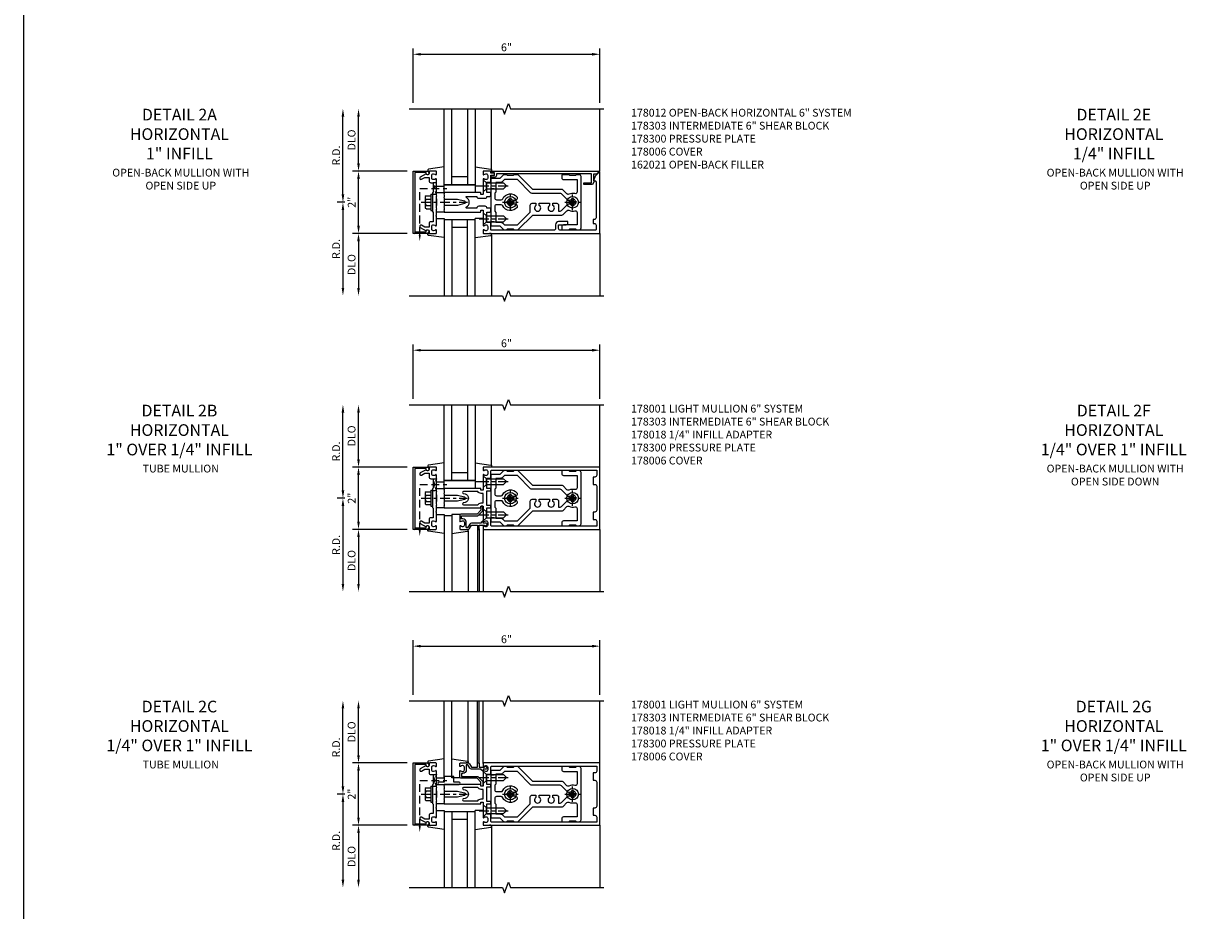
# Model space of a CAD drawing. Units: inches. Extents: x 0 to 161, y 0 to 103.
# Drawn here: x 0 to 38, y 27 to 56 of the extents above; entities that cross this region are included whole.
import ezdxf

# ---------------------------------------------------------------- set-up
doc = ezdxf.new("R2010")
doc.units = ezdxf.units.IN
doc.header["$MEASUREMENT"] = 0
doc.linetypes.add('CENTER', pattern=[2, 1.25, -0.25, 0.25, -0.25])
doc.linetypes.add('HIDDEN', pattern=[0.375, 0.25, -0.125])
doc.layers.get('0').update_dxf_attribs({"color": 4})
for name, color, linetype in [('CENTER', 1, 'CENTER'), ('DIME', 2, 'Continuous'), ('FORMAT', 7, 'Continuous'), ('HIDDEN', 3, 'HIDDEN'), ('PARTSLIST', 3, 'Continuous'), ('TEXT', 3, 'Continuous')]:
    doc.layers.add(name, color=color, linetype=linetype)
doc.styles.get("Standard").update_dxf_attribs({"font": 'arial.ttf'})
doc.dimstyles.get("Standard").update_dxf_attribs({"dimtxt": 0.25, "dimasz": 0.25, "dimexe": 0.188, "dimexo": 0.188, "dimgap": 0.094, "dimtad": 1, "dimdec": 4, "dimzin": 0, "dimdsep": 46, "dimlunit": 4, "dimtxsty": 'Standard', "dimcen": -0.0625, "dimclrd": 256, "dimclre": 256, "dimclrt": 256, "dimadec": 1, "dimazin": 2, "dimtfac": 1, "dimtdec": 4, "dimtofl": 0, "dimtmove": 0, "dimatfit": 3, "dimfxl": 1, "dimfrac": 2, "dimtolj": 1, "dimtzin": 0, "dimlwd": -1, "dimlwe": -1, "dimarcsym": 0})

# ---------------------------------------------------------------- blocks, each defined once
blk = doc.blocks.new('*D91')
at = {"layer": 'DIME', "transparency": 16777216}
for p, q in [((10.312, 50), (10.062, 50)), ((10.25, 49.75), (10.25, 47.25))]:
    blk.add_line(p, q, dxfattribs=at)
for points in [[(10.208, 49.75), (10.292, 49.75), (10.25, 50)], [(10.208, 47.25), (10.292, 47.25), (10.25, 47)]]:
    blk.add_solid(points, dxfattribs=at)
at = {"layer": 'DIME', "transparency": 16777216, "insert": (10.031, 48.5), "char_height": 0.25, "attachment_point": 5, "rotation": 90}
blk.add_mtext('\\A1;R.D.', dxfattribs=at)
blk = doc.blocks.new('*D92')
at = {"layer": 'DIME', "transparency": 16777216}
for p, q in [((10.25, 50.25), (10.25, 52.75)), ((10.312, 50), (10.062, 50))]:
    blk.add_line(p, q, dxfattribs=at)
for points in [[(10.208, 52.75), (10.292, 52.75), (10.25, 53)], [(10.208, 50.25), (10.292, 50.25), (10.25, 50)]]:
    blk.add_solid(points, dxfattribs=at)
at = {"layer": 'DIME', "transparency": 16777216, "insert": (10.031, 51.5), "char_height": 0.25, "attachment_point": 5, "rotation": 90}
blk.add_mtext('\\A1;R.D.', dxfattribs=at)
blk = doc.blocks.new('*D93')
at = {"layer": 'DIME', "transparency": 16777216}
for p, q in [((12.312, 49), (10.562, 49)), ((10.75, 48.75), (10.75, 47.25))]:
    blk.add_line(p, q, dxfattribs=at)
for points in [[(10.708, 48.75), (10.792, 48.75), (10.75, 49)], [(10.708, 47.25), (10.792, 47.25), (10.75, 47)]]:
    blk.add_solid(points, dxfattribs=at)
at = {"layer": 'DIME', "transparency": 16777216, "insert": (10.527, 48), "char_height": 0.25, "attachment_point": 5, "rotation": 90}
blk.add_mtext('\\A1;DLO', dxfattribs=at)
blk = doc.blocks.new('*D94')
at = {"layer": 'DIME', "transparency": 16777216}
for p, q in [((10.75, 51.25), (10.75, 52.75)), ((12.312, 51), (10.562, 51))]:
    blk.add_line(p, q, dxfattribs=at)
for points in [[(10.708, 52.75), (10.792, 52.75), (10.75, 53)], [(10.708, 51.25), (10.792, 51.25), (10.75, 51)]]:
    blk.add_solid(points, dxfattribs=at)
at = {"layer": 'DIME', "transparency": 16777216, "insert": (10.527, 52), "char_height": 0.25, "attachment_point": 5, "rotation": 90}
blk.add_mtext('\\A1;DLO', dxfattribs=at)
blk = doc.blocks.new('*D95')
at = {"layer": 'DIME', "transparency": 16777216}
for p, q in [((12.312, 51), (10.562, 51)), ((10.75, 49.25), (10.75, 50.75)), ((12.312, 49), (10.562, 49))]:
    blk.add_line(p, q, dxfattribs=at)
for points in [[(10.708, 50.75), (10.792, 50.75), (10.75, 51)], [(10.708, 49.25), (10.792, 49.25), (10.75, 49)]]:
    blk.add_solid(points, dxfattribs=at)
at = {"layer": 'DIME', "transparency": 16777216, "insert": (10.53, 50), "char_height": 0.25, "attachment_point": 5, "rotation": 90}
blk.add_mtext('\\A1;2"', dxfattribs=at)
blk = doc.blocks.new('*D96')
at = {"layer": 'DIME', "transparency": 16777216}
for p, q in [((12.5, 53.188), (12.5, 54.938)), ((18.5, 53.188), (18.5, 54.938)), ((12.75, 54.75), (18.25, 54.75))]:
    blk.add_line(p, q, dxfattribs=at)
for points in [[(12.75, 54.792), (12.75, 54.708), (12.5, 54.75)], [(18.25, 54.792), (18.25, 54.708), (18.5, 54.75)]]:
    blk.add_solid(points, dxfattribs=at)
at = {"layer": 'DIME', "transparency": 16777216, "insert": (15.5, 54.972), "char_height": 0.25, "attachment_point": 5}
blk.add_mtext('\\A1;6"', dxfattribs=at)
blk = doc.blocks.new('B128406')
for p, q in [((-0.24, 0.153), (-0.24, -0.156)), ((-0.205, 0.203), (-0.05, 0.203)), ((-0.205, 0.101), (-0.05, 0.101)), ((-0.05, 0.26), (-0.05, -0.26)), ((-0.05, 0.26), (0, 0.26)), ((0, 0.26), (0, -0.26)), ((-0.205, -0.105), (-0.05, -0.105)), ((-0.205, -0.206), (-0.05, -0.206)), ((-0.05, -0.26), (0, -0.26))]:
    blk.add_line(p, q)
for centre, radius, start, end in [((-0.186, 0.152), 0.0543, 110.9107, 249.0893), ((-0.071, -0.002), 0.169, 142.5556, 217.4444), ((-0.186, -0.155), 0.0543, 110.9107, 249.0893)]:
    blk.add_arc(centre, radius, start, end)
at = {"layer": 'CENTER', "ltscale": 0.25}
blk.add_line((-0.365, 0), (1.125, 0), dxfattribs=at)
blk = doc.blocks.new('B162310-M')
for p, q in [((-0.313, -0.25), (-0.313, 0)), ((0.313, 0), (0.313, -0.25))]:
    blk.add_line(p, q)
at = {"ltscale": 0.25}
for p, q in [((-0.1, 0), (0.1, 0)), ((-0.105, -0.25), (0.105, -0.25))]:
    blk.add_line(p, q, dxfattribs=at)
blk = doc.blocks.new('B027850-M')
blk.add_line((-0.3, 0.15), (-0.3, 0.4))
blk.add_lwpolyline([(0.314, 0.4), (0.242, -0.103, -0.373552), (0.223, -0.12), (0.2, -0.12, -0.414214), (0.18, -0.1), (0.18, -0.056)], format="xyb")
blk = doc.blocks.new('B178300')
blk.add_lwpolyline([(-0.25, -0.195), (-0.25, 0.195), (-0.235, 0.21), (-0.25, 0.225), (-0.25, 0.423), (-0.265, 0.439), (-0.25, 0.454), (-0.25, 0.742, 0.669376), (-0.276, 0.753, -0.199773), (-0.339, 0.726), (-0.35, 0.726, -0.414214), (-0.4, 0.776), (-0.4, 0.864, -0.414214), (-0.35, 0.914), (-0.339, 0.914, -0.199773), (-0.276, 0.887, 0.669376), (-0.25, 0.898), (-0.25, 0.98, 0.414214), (-0.27, 1), (-0.456, 1, 0.414214), (-0.486, 0.97), (-0.486, 0.93, -0.84909), (-0.583, 0.914), (-0.766, 0.809, 1), (-0.726, 0.739), (-0.621, 0.8), (-0.486, 0.8), (-0.486, 0.686, 0.414214), (-0.426, 0.626), (-0.35, 0.626), (-0.35, 0.325), (-0.375, 0.3), (-0.375, 0.015), (-0.36, 0), (-0.375, -0.015), (-0.375, -0.3), (-0.35, -0.325), (-0.35, -0.626), (-0.426, -0.626, 0.414214), (-0.486, -0.686), (-0.486, -0.8), (-0.621, -0.8), (-0.726, -0.739, 1), (-0.766, -0.809), (-0.583, -0.914, -0.84909), (-0.486, -0.93), (-0.486, -0.97, 0.414214), (-0.456, -1), (-0.27, -1, 0.414214), (-0.25, -0.98), (-0.25, -0.898, 0.669376), (-0.276, -0.887, -0.199773), (-0.339, -0.914), (-0.35, -0.914, -0.414214), (-0.4, -0.864), (-0.4, -0.776, -0.414214), (-0.35, -0.726), (-0.339, -0.726, -0.199773), (-0.276, -0.753, 0.669376), (-0.25, -0.742), (-0.25, -0.454), (-0.265, -0.438), (-0.25, -0.424), (-0.25, -0.225), (-0.235, -0.21)], format="xyb", close=True)
blk = doc.blocks.new('B178012')
blk.add_lwpolyline([(1.109, 0.128), (1.315, 0.128, 0.414214), (1.375, 0.188), (1.47, 0.188, 0.414214), (1.5, 0.218), (1.5, 0.283, 0.414214), (1.47, 0.313), (1.375, 0.313), (1.375, 0.645), (1.48, 0.645, 0.414214), (1.5, 0.665), (1.5, 0.87), (1.581, 0.87, 1), (1.581, 0.93), (1.5, 0.93), (1.5, 0.98, 0.414214), (1.48, 1), (1.27, 1, 0.414214), (1.25, 0.98), (1.25, 0.898, 0.669376), (1.276, 0.887, -0.199773), (1.339, 0.914), (1.35, 0.914, -0.414214), (1.4, 0.864), (1.4, 0.776, -0.414214), (1.35, 0.726), (1.339, 0.726, -0.199773), (1.276, 0.753, 0.669376), (1.25, 0.742), (1.25, 0.546), (1.265, 0.531), (1.25, 0.516), (1.25, 0.263, -0.414214), (1.24, 0.253), (1.184, 0.253, -0.414214), (1.174, 0.263), (1.174, 0.303, 0.414214), (1.164, 0.313), (0, 0.313), (0, 0.273), (-0.015, 0.258), (0, 0.243), (0, 0.17), (-0.015, 0.155), (0, 0.14), (0, 0.1), (0.43, 0.1), (0.648, 0.042, -0.767327), (0.648, -0.042), (0.43, -0.1), (0, -0.1), (0, -0.14), (-0.015, -0.155), (0, -0.17), (0, -0.243), (-0.015, -0.258), (0, -0.273), (0, -0.313), (1.164, -0.313, 0.414214), (1.174, -0.303), (1.174, -0.263, -0.414214), (1.184, -0.253), (1.24, -0.253, -0.414214), (1.25, -0.263), (1.25, -0.516), (1.265, -0.531), (1.25, -0.546), (1.25, -0.742, 0.669376), (1.276, -0.753, -0.199773), (1.339, -0.726), (1.35, -0.726, -0.414214), (1.4, -0.776), (1.4, -0.864, -0.414214), (1.35, -0.914), (1.339, -0.914, -0.199773), (1.276, -0.887, 0.669376), (1.25, -0.898), (1.25, -0.98, 0.414214), (1.27, -1), (5, -1), (5, 0.969, 0.668179), (4.983, 0.976), (4.849, 0.842), (4.793, 0.688), (4.845, 0.688, -0.414214), (4.875, 0.658), (4.875, -0.495, -0.414214), (4.815, -0.555), (4.78, -0.555), (4.78, -0.68), (4.815, -0.68, -0.414214), (4.875, -0.74), (4.875, -0.87, -0.414214), (4.845, -0.9), (3.735, -0.9, -0.414214), (3.675, -0.84), (3.675, -0.72), (3.915, -0.72, 0.414214), (3.975, -0.66), (3.975, -0.62), (3.675, -0.62, 0.414214), (3.575, -0.72), (3.575, -0.84, -0.414214), (3.515, -0.9), (1.53, -0.9, -0.414214), (1.5, -0.87), (1.5, -0.665, 0.414214), (1.48, -0.645), (1.375, -0.645), (1.375, -0.313), (1.47, -0.313, 0.414214), (1.5, -0.283), (1.5, -0.218, 0.414214), (1.47, -0.188), (1.375, -0.188, 0.414214), (1.315, -0.128), (1.109, -0.128, 0.414214), (1.049, -0.188), (0.721, -0.188, -0.790683), (0.712, -0.15, 0.616785), (0.712, 0.15, -0.790683), (0.721, 0.188), (1.049, 0.188, 0.414214)], format="xyb", close=True)
blk = doc.blocks.new('B128930')
for p, q in [((0, 0.192), (0.112, 0.095)), ((0, 0.192), (0, -0.192)), ((0.112, 0.095), (0.655, 0.095)), ((0.112, -0.095), (0.112, 0.095)), ((0.75, 0), (0.655, 0.095)), ((0, -0.192), (0.112, -0.095)), ((0.112, -0.095), (0.655, -0.095)), ((0.75, 0), (0.655, -0.095))]:
    blk.add_line(p, q)
at = {"layer": 'CENTER', "ltscale": 0.25}
blk.add_line((-0.125, 0), (0.875, 0), dxfattribs=at)
blk = doc.blocks.new('B128570H')
for p, q in [((-0.118, 0.023), (-0.023, 0.023)), ((-0.023, 0.023), (-0.023, 0.118)), ((0.023, 0.023), (0.023, 0.118)), ((0.023, 0.023), (0.118, 0.023)), ((-0.118, -0.023), (-0.023, -0.023)), ((-0.023, -0.118), (-0.023, -0.023)), ((0.023, -0.118), (0.023, -0.023)), ((0.023, -0.023), (0.118, -0.023))]:
    blk.add_line(p, q)
blk.add_circle((0, 0), 0.186)
for start, end in [(168.9499, 191.0501), (78.9499, 101.0501), (348.9499, 11.0501), (258.9499, 281.0501)]:
    blk.add_arc((0, 0), 0.12, start, end)
at = {"layer": 'CENTER', "linetype": 'CENTER', "ltscale": 0.25}
for p, q in [((-0.25, 0), (0.25, 0)), ((0, -0.25), (0, 0.25))]:
    blk.add_line(p, q, dxfattribs=at)
blk = doc.blocks.new('B178014')
at = {"color": 4}
for points in [[(1.177, -0.885), (1.25, -0.885), (1.28, -0.855), (1.47, -0.855), (1.5, -0.885), (1.609, -0.885, 0.198912), (1.631, -0.876), (2.097, -0.41), (3.024, -0.41, 0.198912), (3.067, -0.392), (3.188, -0.271, -0.314012), (3.256, -0.259, 0.171809), (3.445, -0.276, -0.489155), (3.52, -0.334), (3.52, -0.73), (3.085, -0.73, 0.414214), (3.025, -0.79), (3.025, -0.855, 0.414214), (3.055, -0.885), (3.25, -0.885), (3.28, -0.855), (3.47, -0.855), (3.5, -0.885), (3.585, -0.885, 0.414214), (3.645, -0.825), (3.645, 0.825, 0.414214), (3.585, 0.885), (3.5, 0.885), (3.47, 0.855), (3.28, 0.855), (3.25, 0.885), (3.055, 0.885, 0.414214), (3.025, 0.855), (3.025, 0.79, 0.414214), (3.085, 0.73), (3.52, 0.73), (3.52, 0.334, -0.489155), (3.445, 0.276, 0.171809), (3.256, 0.259, -0.314012), (3.188, 0.271), (3.067, 0.392, 0.198912), (3.024, 0.41), (2.097, 0.41), (1.631, 0.876, 0.198912), (1.609, 0.885), (1.5, 0.885), (1.47, 0.855), (1.28, 0.855), (1.25, 0.885), (1.177, 0.885, 0.198912), (1.156, 0.876), (1.041, 0.761), (0.78, 0.761, 0.414214), (0.75, 0.731), (0.75, 0.546), (0.765, 0.531), (0.75, 0.516), (0.75, -0.516), (0.765, -0.531), (0.75, -0.546), (0.75, -0.731, 0.414214), (0.78, -0.761), (1.041, -0.761), (1.156, -0.876, 0.198912)], [(1.041, 0.636), (0.91, 0.636), (0.91, 0.325), (0.875, 0.29), (0.875, 0.14, 0.414214), (0.935, 0.08), (1.076, 0.08, 0.290987), (1.131, 0.115, -0.563903), (1.59, 0.163), (1.59, 0.115, -0.414214), (1.53, 0.055), (1.459, 0.055, 3.356627), (1.459, -0.055), (1.53, -0.055, -0.414214), (1.59, -0.115), (1.59, -0.163, -0.563903), (1.131, -0.115, 0.290987), (1.076, -0.08), (0.935, -0.08, 0.414214), (0.875, -0.14), (0.875, -0.29), (0.91, -0.325), (0.91, -0.636), (1.041, -0.636, -0.198912), (1.13, -0.673), (1.187, -0.73), (1.6, -0.73), (2.015, -0.315), (2.015, -0.092, -0.414214), (2.075, -0.032), (2.195, -0.032), (2.195, -0.103, 3.356627), (2.305, -0.103), (2.305, -0.032), (2.632, -0.032), (2.632, -0.103, 3.356627), (2.742, -0.103), (2.742, -0.032), (2.862, -0.032, -0.414214), (2.922, -0.092), (2.922, -0.285), (2.973, -0.285, 0.198912), (3.015, -0.267), (3.21, -0.073, -0.198912), (3.252, -0.055), (3.291, -0.055, 3.356627), (3.291, 0.055), (3.252, 0.055, -0.198912), (3.21, 0.073), (3.015, 0.267, 0.198912), (2.973, 0.285), (2.07, 0.285, -0.198912), (2.027, 0.303), (1.6, 0.73), (1.187, 0.73), (1.13, 0.673, -0.198912)]]:
    blk.add_lwpolyline(points, format="xyb", close=True, dxfattribs=at)
blk = doc.blocks.new('b178303')
at = {"layer": 'HIDDEN', "ltscale": 0.25}
for p, q in [((0.75, 0.62225), (0.91, 0.62225)), ((0.75, 0.44025), (0.91, 0.44025)), ((0.75, -0.44025), (0.91, -0.44025)), ((0.75, -0.62225), (0.91, -0.62225))]:
    blk.add_line(p, q, dxfattribs=at)
blk.add_blockref('B178014', (0, 0))
blk = doc.blocks.new('B027858')
blk.add_lwpolyline([(1, 0.241), (1, -0.009), (0, -0.009), (0, 0.241)], close=True)
blk = doc.blocks.new('12394989')
at = {"layer": 'HIDDEN', "ltscale": 0.25}
for p, q in [((-0.375, 0.251), (-0.25, 0.626)), ((-0.25, 0.626), (-0.349, 0.626)), ((-0.25, 0.251), (-0.349, 0.626)), ((-0.25, 0.251), (-0.375, 0.251))]:
    blk.add_line(p, q, dxfattribs=at)
blk = doc.blocks.new('B162021')
blk.add_lwpolyline([(-1.15, 4.893), (-1.15, 4.793), (-0.938, 4.793), (-0.938, 4.825), (-0.823, 4.759, -0.267949), (-0.816, 4.746), (-0.816, 4.481), (-0.878, 4.481), (-0.878, 4.731), (-1.16, 4.731), (-1.16, 1.676), (-1.11, 1.676, -0.414214), (-1.05, 1.616), (-1.05, 1.536, -1), (-1.11, 1.536), (-1.11, 1.611), (-1.19, 1.611), (-1.19, 1.526, -0.414214), (-1.21, 1.506), (-1.25, 1.506), (-1.25, 4.969, -0.668179), (-1.233, 4.976)], format="xyb", close=True)
blk = doc.blocks.new('*D97')
at = {"layer": 'DIME', "transparency": 16777216}
for p, q in [((10.312, 40.5), (10.062, 40.5)), ((10.25, 40.25), (10.25, 37.75))]:
    blk.add_line(p, q, dxfattribs=at)
for points in [[(10.208, 40.25), (10.292, 40.25), (10.25, 40.5)], [(10.208, 37.75), (10.292, 37.75), (10.25, 37.5)]]:
    blk.add_solid(points, dxfattribs=at)
at = {"layer": 'DIME', "transparency": 16777216, "insert": (10.031, 39), "char_height": 0.25, "attachment_point": 5, "rotation": 90}
blk.add_mtext('\\A1;R.D.', dxfattribs=at)
blk = doc.blocks.new('*D98')
at = {"layer": 'DIME', "transparency": 16777216}
for p, q in [((10.25, 40.75), (10.25, 43.25)), ((10.312, 40.5), (10.062, 40.5))]:
    blk.add_line(p, q, dxfattribs=at)
for points in [[(10.208, 43.25), (10.292, 43.25), (10.25, 43.5)], [(10.208, 40.75), (10.292, 40.75), (10.25, 40.5)]]:
    blk.add_solid(points, dxfattribs=at)
at = {"layer": 'DIME', "transparency": 16777216, "insert": (10.031, 42), "char_height": 0.25, "attachment_point": 5, "rotation": 90}
blk.add_mtext('\\A1;R.D.', dxfattribs=at)
blk = doc.blocks.new('*D99')
at = {"layer": 'DIME', "transparency": 16777216}
for p, q in [((12.312, 39.5), (10.562, 39.5)), ((10.75, 39.25), (10.75, 37.75))]:
    blk.add_line(p, q, dxfattribs=at)
for points in [[(10.708, 39.25), (10.792, 39.25), (10.75, 39.5)], [(10.708, 37.75), (10.792, 37.75), (10.75, 37.5)]]:
    blk.add_solid(points, dxfattribs=at)
at = {"layer": 'DIME', "transparency": 16777216, "insert": (10.527, 38.5), "char_height": 0.25, "attachment_point": 5, "rotation": 90}
blk.add_mtext('\\A1;DLO', dxfattribs=at)
blk = doc.blocks.new('*D100')
at = {"layer": 'DIME', "transparency": 16777216}
for p, q in [((10.75, 41.75), (10.75, 43.25)), ((12.312, 41.5), (10.562, 41.5))]:
    blk.add_line(p, q, dxfattribs=at)
for points in [[(10.708, 43.25), (10.792, 43.25), (10.75, 43.5)], [(10.708, 41.75), (10.792, 41.75), (10.75, 41.5)]]:
    blk.add_solid(points, dxfattribs=at)
at = {"layer": 'DIME', "transparency": 16777216, "insert": (10.527, 42.5), "char_height": 0.25, "attachment_point": 5, "rotation": 90}
blk.add_mtext('\\A1;DLO', dxfattribs=at)
blk = doc.blocks.new('*D101')
at = {"layer": 'DIME', "transparency": 16777216}
for p, q in [((12.312, 41.5), (10.562, 41.5)), ((10.75, 39.75), (10.75, 41.25)), ((12.312, 39.5), (10.562, 39.5))]:
    blk.add_line(p, q, dxfattribs=at)
for points in [[(10.708, 41.25), (10.792, 41.25), (10.75, 41.5)], [(10.708, 39.75), (10.792, 39.75), (10.75, 39.5)]]:
    blk.add_solid(points, dxfattribs=at)
at = {"layer": 'DIME', "transparency": 16777216, "insert": (10.53, 40.5), "char_height": 0.25, "attachment_point": 5, "rotation": 90}
blk.add_mtext('\\A1;2"', dxfattribs=at)
blk = doc.blocks.new('*D102')
at = {"layer": 'DIME', "transparency": 16777216}
for p, q in [((12.5, 43.688), (12.5, 45.438)), ((18.5, 43.688), (18.5, 45.438)), ((12.75, 45.25), (18.25, 45.25))]:
    blk.add_line(p, q, dxfattribs=at)
for points in [[(12.75, 45.292), (12.75, 45.208), (12.5, 45.25)], [(18.25, 45.292), (18.25, 45.208), (18.5, 45.25)]]:
    blk.add_solid(points, dxfattribs=at)
at = {"layer": 'DIME', "transparency": 16777216, "insert": (15.5, 45.472), "char_height": 0.25, "attachment_point": 5}
blk.add_mtext('\\A1;6"', dxfattribs=at)
blk = doc.blocks.new('B178001')
for points in [[(1.25, 0.98), (1.25, 0.898, 0.669376), (1.276, 0.887, -0.199773), (1.339, 0.914), (1.35, 0.914, -0.414214), (1.4, 0.864), (1.4, 0.776, -0.414214), (1.35, 0.726), (1.339, 0.726, -0.199773), (1.276, 0.753, 0.669376), (1.25, 0.742), (1.25, 0.546), (1.265, 0.531), (1.25, 0.516), (1.25, 0.263, -0.414214), (1.24, 0.253), (1.184, 0.253, -0.414214), (1.174, 0.263), (1.174, 0.303, 0.414214), (1.164, 0.313), (0, 0.313), (0, 0.273), (-0.015, 0.258), (0, 0.243), (0, 0.17), (-0.015, 0.155), (0, 0.14), (0, 0.1), (0.43, 0.1), (0.648, 0.042, -0.767327), (0.648, -0.042), (0.43, -0.1), (0, -0.1), (0, -0.14), (-0.015, -0.155), (0, -0.17), (0, -0.243), (-0.015, -0.258), (0, -0.273), (0, -0.313), (1.164, -0.313, 0.414214), (1.174, -0.303), (1.174, -0.263, -0.414214), (1.184, -0.253), (1.24, -0.253, -0.414214), (1.25, -0.263), (1.25, -0.516), (1.265, -0.531), (1.25, -0.546), (1.25, -0.742, 0.669376), (1.276, -0.753, -0.199773), (1.339, -0.726), (1.35, -0.726, -0.414214), (1.4, -0.776), (1.4, -0.864, -0.414214), (1.35, -0.914), (1.339, -0.914, -0.199773), (1.276, -0.887, 0.669376), (1.25, -0.898), (1.25, -0.98, 0.414214), (1.27, -1), (5, -1), (5, 1), (1.27, 1, 0.414214)], [(4.78, -0.445), (4.78, -0.68), (4.84, -0.68, -0.414214), (4.9, -0.74), (4.9, -0.9), (1.53, -0.9, -0.414214), (1.5, -0.87), (1.5, -0.665, 0.414214), (1.48, -0.645), (1.375, -0.645), (1.375, -0.313), (1.48, -0.313, 0.414214), (1.5, -0.293), (1.5, -0.253, 0.414214), (1.48, -0.233), (1.375, -0.233), (1.375, 0.233), (1.48, 0.233, 0.414214), (1.5, 0.253), (1.5, 0.293, 0.414214), (1.48, 0.313), (1.375, 0.313), (1.375, 0.645), (1.48, 0.645, 0.414214), (1.5, 0.665), (1.5, 0.87, -0.414214), (1.53, 0.9), (4.9, 0.9), (4.9, 0.74, -0.414214), (4.84, 0.68), (4.78, 0.68), (4.78, 0.445), (4.84, 0.445, -0.414214), (4.9, 0.385), (4.9, -0.385, -0.414214), (4.84, -0.445)], [(1.086, 0.213), (0.623, 0.213, 0.876976), (0.615, 0.154), (0.674, 0.138, -0.767327), (0.674, -0.138), (0.615, -0.154, 0.876976), (0.623, -0.213), (1.086, -0.213, -0.281861), (1.184, -0.153), (1.25, -0.153), (1.25, 0.153), (1.184, 0.153, -0.281861)]]:
    blk.add_lwpolyline(points, format="xyb", close=True)
blk = doc.blocks.new('B178018')
blk.add_lwpolyline([(1, 1.105, 0.414214), (0.98, 1.125), (0.863, 1.125), (0.863, 1.3), (0.883, 1.3, 0.641869), (0.894, 1.325), (0.856, 1.37, 0.695143), (0.803, 1.35), (0.803, 1.25), (0.742, 1.25, 0.668179), (0.737, 1.237), (0.782, 1.192, 0.198912), (0.787, 1.19), (0.803, 1.19), (0.803, 0.878, 0.267949), (0.833, 0.826), (0.94, 0.764), (0.94, 0.71), (0.776, 0.71, 0.414214), (0.666, 0.6), (0.666, 0.56), (0.568, 0.56), (0.568, 1.057, 0.198912), (0.55, 1.099), (0.425, 1.224, 0.198912), (0.383, 1.242), (0.273, 1.242, 0.414214), (0.253, 1.222), (0.253, 1.202, 0.414214), (0.273, 1.182), (0.383, 1.182), (0.508, 1.057), (0.508, 0.56, 0.414214), (0.568, 0.5), (0.742, 0.5, 0.669376), (0.753, 0.526, -0.199773), (0.726, 0.589), (0.726, 0.6, -0.414214), (0.776, 0.65), (0.864, 0.65, -0.414214), (0.914, 0.6), (0.914, 0.589, -0.199773), (0.887, 0.526, 0.669376), (0.898, 0.5), (0.98, 0.5, 0.414214), (1, 0.52), (1, 0.764, 0.267949), (0.97, 0.816), (0.863, 0.878), (0.863, 1.065), (0.98, 1.065, 0.414214), (1, 1.085)], format="xyb", close=True)
blk = doc.blocks.new('*D103')
at = {"layer": 'DIME', "transparency": 16777216}
for p, q in [((10.312, 31), (10.062, 31)), ((10.25, 30.75), (10.25, 28.25))]:
    blk.add_line(p, q, dxfattribs=at)
for points in [[(10.208, 30.75), (10.292, 30.75), (10.25, 31)], [(10.208, 28.25), (10.292, 28.25), (10.25, 28)]]:
    blk.add_solid(points, dxfattribs=at)
at = {"layer": 'DIME', "transparency": 16777216, "insert": (10.031, 29.5), "char_height": 0.25, "attachment_point": 5, "rotation": 90}
blk.add_mtext('\\A1;R.D.', dxfattribs=at)
blk = doc.blocks.new('*D104')
at = {"layer": 'DIME', "transparency": 16777216}
for p, q in [((10.25, 31.25), (10.25, 33.75)), ((10.312, 31), (10.062, 31))]:
    blk.add_line(p, q, dxfattribs=at)
for points in [[(10.208, 33.75), (10.292, 33.75), (10.25, 34)], [(10.208, 31.25), (10.292, 31.25), (10.25, 31)]]:
    blk.add_solid(points, dxfattribs=at)
at = {"layer": 'DIME', "transparency": 16777216, "insert": (10.031, 32.5), "char_height": 0.25, "attachment_point": 5, "rotation": 90}
blk.add_mtext('\\A1;R.D.', dxfattribs=at)
blk = doc.blocks.new('*D105')
at = {"layer": 'DIME', "transparency": 16777216}
for p, q in [((12.312, 30), (10.562, 30)), ((10.75, 29.75), (10.75, 28.25))]:
    blk.add_line(p, q, dxfattribs=at)
for points in [[(10.708, 29.75), (10.792, 29.75), (10.75, 30)], [(10.708, 28.25), (10.792, 28.25), (10.75, 28)]]:
    blk.add_solid(points, dxfattribs=at)
at = {"layer": 'DIME', "transparency": 16777216, "insert": (10.527, 29), "char_height": 0.25, "attachment_point": 5, "rotation": 90}
blk.add_mtext('\\A1;DLO', dxfattribs=at)
blk = doc.blocks.new('*D106')
at = {"layer": 'DIME', "transparency": 16777216}
for p, q in [((10.75, 32.25), (10.75, 33.75)), ((12.312, 32), (10.562, 32))]:
    blk.add_line(p, q, dxfattribs=at)
for points in [[(10.708, 33.75), (10.792, 33.75), (10.75, 34)], [(10.708, 32.25), (10.792, 32.25), (10.75, 32)]]:
    blk.add_solid(points, dxfattribs=at)
at = {"layer": 'DIME', "transparency": 16777216, "insert": (10.527, 33), "char_height": 0.25, "attachment_point": 5, "rotation": 90}
blk.add_mtext('\\A1;DLO', dxfattribs=at)
blk = doc.blocks.new('*D107')
at = {"layer": 'DIME', "transparency": 16777216}
for p, q in [((12.312, 32), (10.562, 32)), ((10.75, 30.25), (10.75, 31.75)), ((12.312, 30), (10.562, 30))]:
    blk.add_line(p, q, dxfattribs=at)
for points in [[(10.708, 31.75), (10.792, 31.75), (10.75, 32)], [(10.708, 30.25), (10.792, 30.25), (10.75, 30)]]:
    blk.add_solid(points, dxfattribs=at)
at = {"layer": 'DIME', "transparency": 16777216, "insert": (10.53, 31), "char_height": 0.25, "attachment_point": 5, "rotation": 90}
blk.add_mtext('\\A1;2"', dxfattribs=at)
blk = doc.blocks.new('*D108')
at = {"layer": 'DIME', "transparency": 16777216}
for p, q in [((12.5, 34.188), (12.5, 35.938)), ((18.5, 34.188), (18.5, 35.938)), ((12.75, 35.75), (18.25, 35.75))]:
    blk.add_line(p, q, dxfattribs=at)
for points in [[(12.75, 35.792), (12.75, 35.708), (12.5, 35.75)], [(18.25, 35.792), (18.25, 35.708), (18.5, 35.75)]]:
    blk.add_solid(points, dxfattribs=at)
at = {"layer": 'DIME', "transparency": 16777216, "insert": (15.5, 35.972), "char_height": 0.25, "attachment_point": 5}
blk.add_mtext('\\A1;6"', dxfattribs=at)
blk = doc.blocks.new('B027906')
blk.add_lwpolyline([(-0.325, 0, 1), (-0.325, -0.07), (-0.155, -0.07), (-0.155, -0.25), (0.155, -0.25), (0.155, -0.07), (0.325, -0.07, 1), (0.325, 0)], format="xyb", close=True)
blk = doc.blocks.new('B178006')
blk.add_lwpolyline([(-0.95, -0.94), (0.95, -0.94), (0.95, -0.576), (0.92, -0.576, -1), (0.92, -0.496), (0.94, -0.496, -0.414214), (1, -0.556), (1, -1), (-1, -1), (-1, -0.556, -0.414214), (-0.94, -0.496), (-0.92, -0.496, -1), (-0.92, -0.576), (-0.95, -0.576)], format="xyb", close=True)

msp = doc.modelspace()

# ---------------------------------------------------------------- linework, layer by layer
for p, q in [((13.5, 50.52), (13.5, 53)), ((13.75, 50.563), (13.75, 53)), ((14.25, 53), (14.25, 50.563)), ((14.5, 53), (14.5, 50.52)), ((15.02, 51.042635), (15.02, 53)), ((18.5, 51), (18.5, 53)), ((14.25, 50.813), (13.75, 50.813)), ((14.5, 50.563), (13.5, 50.563)), ((13.5, 49.48), (13.5, 47)), ((14.5, 47), (14.5, 49.48)), ((14.5, 49.437), (13.5, 49.437)), ((13.75, 49.437), (13.75, 47)), ((14.25, 49.187), (13.75, 49.187)), ((14.25, 47), (14.25, 49.437)), ((15.02, 48.957365), (15.02, 47)), ((18.5, 49), (18.5, 47)), ((13.5, 41.02), (13.5, 43.5)), ((13.75, 41.063), (13.75, 43.5)), ((14.25, 43.5), (14.25, 41.063)), ((14.5, 43.5), (14.5, 41.02)), ((15.02, 41.542635), (15.02, 43.5)), ((18.5, 41.5), (18.5, 43.5)), ((14.25, 41.313), (13.75, 41.313)), ((14.5, 41.063), (13.5, 41.063)), ((13.5, 39.98), (13.5, 37.5)), ((13.75, 39.9375), (13.5, 39.9375)), ((13.75, 39.98), (13.75, 37.5)), ((14.27, 39.457365), (14.27, 37.5)), ((14.75, 39.52), (14.75, 37.5)), ((18.5, 39.5), (18.5, 37.5)), ((13.5, 31.52), (13.5, 34)), ((13.75, 31.52), (13.75, 34)), ((14.27, 32.042635), (14.27, 34)), ((14.75, 31.98), (14.75, 34)), ((18.5, 32), (18.5, 34)), ((13.75, 31.5625), (13.5, 31.5625)), ((13.5, 30.48), (13.5, 28)), ((14.5, 30.437), (13.5, 30.437)), ((13.75, 30.437), (13.75, 28)), ((14.25, 28), (14.25, 30.437)), ((14.5, 28), (14.5, 30.48)), ((14.25, 30.187), (13.75, 30.187)), ((15.02, 29.98), (15.02, 28)), ((18.5, 30), (18.5, 28))]:
    msp.add_line(p, q)
at = {"ltscale": 0.25}
for p, q in [((14.565, 39.52), (14.565, 37.5)), ((14.625, 39.52), (14.625, 37.5)), ((14.565, 31.98), (14.565, 34)), ((14.625, 31.98), (14.625, 34))]:
    msp.add_line(p, q, dxfattribs=at)
at = {"linetype": 'Continuous', "ltscale": 0.25}
for points in [[(12.375, 53), (15.375, 53), (15.4375, 52.828283), (15.5625, 53.171717), (15.625, 53), (18.625, 53)], [(12.375, 47), (15.375, 47), (15.4375, 46.828283), (15.5625, 47.171717), (15.625, 47), (18.625, 47)], [(12.375, 43.5), (15.375, 43.5), (15.4375, 43.328283), (15.5625, 43.671717), (15.625, 43.5), (18.625, 43.5)], [(12.375, 37.5), (15.375, 37.5), (15.4375, 37.328283), (15.5625, 37.671717), (15.625, 37.5), (18.625, 37.5)], [(12.375, 34), (15.375, 34), (15.4375, 33.828283), (15.5625, 34.171717), (15.625, 34), (18.625, 34)], [(12.375, 28), (15.375, 28), (15.4375, 27.828283), (15.5625, 28.171717), (15.625, 28), (18.625, 28)]]:
    msp.add_lwpolyline(points, dxfattribs=at)
at = {"layer": 'FORMAT'}
msp.add_lwpolyline([(160.736079, 0), (0, 0), (0, 103.016558)], dxfattribs=at)
at = {"layer": 'HIDDEN'}
for p, q in [((12.716, 48.946977), (12.716, 50.4385)), ((12.716, 50.4385), (13.585476, 50.4385)), ((12.716, 39.446977), (12.716, 40.9385)), ((12.716, 40.9385), (13.585476, 40.9385)), ((12.716, 29.946977), (12.716, 31.4385)), ((12.716, 31.4385), (13.585476, 31.4385))]:
    msp.add_line(p, q, dxfattribs=at)
at = {"layer": 'HIDDEN', "ltscale": 0.25}
for points in [[(12.872, 49), (12.56, 49.05), (12.56, 49), (12.872, 49.05)], [(12.872, 39.5), (12.56, 39.55), (12.56, 39.5), (12.872, 39.55)], [(12.872, 30), (12.56, 30.05), (12.56, 30), (12.872, 30.05)]]:
    msp.add_lwpolyline(points, close=True, dxfattribs=at)
for points in [[(13.15, 41.126), (13.25, 41.126), (13.125, 40.751), (13.25, 40.751), (13.15, 41.124205)], [(13.15, 31.626), (13.25, 31.626), (13.125, 31.251), (13.25, 31.251), (13.15, 31.624205)]]:
    msp.add_lwpolyline(points, dxfattribs=at)
at = {"layer": 'HIDDEN'}
for points in [[(12.749333, 48.946977), (12.682666, 48.946977), (12.716, 48.746977)], [(12.749333, 39.477477), (12.682666, 39.477477), (12.716, 39.277477)], [(12.749333, 29.977477), (12.682666, 29.977477), (12.716, 29.777477)]]:
    msp.add_solid(points, dxfattribs=at)

# ---------------------------------------------------------------- block references
for name, p, rotation in [('B178006', (13.5, 50), 270), ('B027850-M', (14.9, 50.82), 90), ('B162021', (13.5, 49.75), 270), ('B162310-M', (13.5, 50), 270), ('B027850-M', (13.1, 49.18), 270), ('B178006', (13.5, 40.5), 270), ('B027850-M', (14.9, 41.32), 90), ('B162310-M', (13.5, 40.5), 270), ('B027850-M', (13.1, 39.68), 270), ('B178018', (13.5, 40.5), 270), ('B178006', (13.5, 31), 270), ('B027850-M', (14.15, 31.82), 89.99999999999999), ('B162310-M', (13.5, 31), 270), ('B027906', (13.655, 31.3125), 180), ('B027850-M', (13.1, 30.18), 270)]:
    msp.add_blockref(name, p, dxfattribs=dict(rotation=rotation))
for name, p in [('B178300', (13.5, 50)), ('B178012', (13.5, 50)), ('12394989', (13.5, 50)), ('B128930', (14.75, 50.53125)), ('b178303', (14.25, 50)), ('B128406', (13.125, 50)), ('B027858', (13.5, 50.322169)), ('B128570H', (15.625, 50)), ('B128570H', (17.625, 50)), ('B128930', (14.75, 49.46875)), ('B178300', (13.5, 40.5)), ('B178001', (13.5, 40.5)), ('B128930', (14.75, 41.03125)), ('b178303', (14.25, 40.5)), ('B128406', (13.125, 40.5)), ('B027858', (13.5, 40.822169)), ('B128570H', (15.625, 40.5)), ('B128570H', (17.625, 40.5)), ('B128930', (14.75, 39.96875)), ('B178300', (13.5, 31)), ('B178001', (13.5, 31)), ('B128930', (14.75, 31.53125)), ('b178303', (14.25, 31)), ('B128406', (13.125, 31)), ('B128570H', (15.625, 31)), ('B128570H', (17.625, 31)), ('B128930', (14.75, 30.46875))]:
    msp.add_blockref(name, p)
at = {"xscale": -1}
for name, p, rotation in [('B027850-M', (13.1, 50.82), 270), ('B027850-M', (14.9, 49.18), 90), ('B027850-M', (13.1, 41.32), 270), ('B027850-M', (14.15, 39.68), 90), ('B027850-M', (13.1, 31.82), 270), ('B178018', (13.5, 31), 270), ('B027850-M', (14.9, 30.18), 90)]:
    msp.add_blockref(name, p, dxfattribs=dict(at, rotation=rotation))

# ---------------------------------------------------------------- texts
at = {"layer": 'PARTSLIST', "ltscale": 0.25, "char_height": 0.25, "width": 9, "attachment_point": 1}
for s, insert in [('178012 OPEN-BACK HORIZONTAL 6" SYSTEM\\P178303 INTERMEDIATE 6" SHEAR BLOCK\\P178300 PRESSURE PLATE\\P178006 COVER\\P162021 OPEN-BACK FILLER', (19.5, 52.999975)), ('178001 LIGHT MULLION 6" SYSTEM\\P178303 INTERMEDIATE 6" SHEAR BLOCK\\P178018 1/4" INFILL ADAPTER\\P178300 PRESSURE PLATE\\P178006 COVER', (19.5, 43.499975))]:
    msp.add_mtext(s, dxfattribs=dict(at, insert=insert))
at = {"layer": 'PARTSLIST', "insert": (19.5, 33.999975), "char_height": 0.25, "width": 9, "attachment_point": 1}
msp.add_mtext('178001 LIGHT MULLION 6" SYSTEM\\P178303 INTERMEDIATE 6" SHEAR BLOCK\\P178018 1/4" INFILL ADAPTER\\P178300 PRESSURE PLATE\\P178006 COVER', dxfattribs=at)
at = {"layer": 'TEXT', "ltscale": 0.25, "char_height": 0.375, "width": 6, "attachment_point": 2}
for s, insert in [('DETAIL 2A\\PHORIZONTAL\\P1" INFILL', (5, 53)), ('DETAIL 2E\\PHORIZONTAL\\P1/4" INFILL', (35, 53)), ('DETAIL 2B\\PHORIZONTAL\\P1" OVER 1/4" INFILL', (5, 43.5)), ('DETAIL 2F\\PHORIZONTAL\\P1/4" OVER 1" INFILL', (35, 43.5)), ('DETAIL 2C\\PHORIZONTAL\\P1/4" OVER 1" INFILL', (5, 34)), ('DETAIL 2G\\PHORIZONTAL\\P1" OVER 1/4" INFILL', (35, 34))]:
    msp.add_mtext(s, dxfattribs=dict(at, insert=insert))
at = {"layer": 'TEXT', "char_height": 0.25, "width": 6, "attachment_point": 2}
for s, insert in [('OPEN-BACK MULLION WITH\\POPEN SIDE UP', (5.044175, 51.075546)), ('OPEN-BACK MULLION WITH\\POPEN SIDE UP', (35.044175, 51.075546)), ('TUBE MULLION', (5.044175, 41.575546)), ('OPEN-BACK MULLION WITH\\POPEN SIDE DOWN', (35.044175, 41.575546)), ('TUBE MULLION', (5.044175, 32.075546)), ('OPEN-BACK MULLION WITH\\POPEN SIDE UP', (35.044175, 32.075546))]:
    msp.add_mtext(s, dxfattribs=dict(at, insert=insert))

# ---------------------------------------------------------------- dimensions: what is measured, and where the dimension line sits
at = {"layer": 'DIME'}
for base, p1, p2, picture, middle in [((18.5, 54.749975), (12.5, 53), (18.5, 52.999975), '*D96', (15.5, 54.971618)), ((18.5, 45.249975), (12.5, 43.5), (18.5, 43.499975), '*D102', (15.5, 45.471618)), ((18.5, 35.749975), (12.5, 34), (18.5, 33.999975), '*D108', (15.5, 35.971618))]:
    dim = msp.add_linear_dim(base=base, p1=p1, p2=p2, dimstyle='Standard', dxfattribs=at)
    dim.commit()
    dim.dimension.update_dxf_attribs({"geometry": picture, "text_midpoint": middle})
for base, p1, p2, text, override, picture, middle in [((10.25, 53), (10.5, 50), (12.5, 53), 'R.D.', {"dimse2": 1, "dimtmove": 0}, '*D92', (10.031, 51.5)), ((10.75, 53), (12.5, 51), (12.5, 53), 'DLO', {"dimse2": 1, "dimtmove": 0}, '*D94', (10.526651, 52)), ((10.25, 47), (10.5, 50), (12.5, 47), 'R.D.', {"dimse2": 1, "dimtmove": 0}, '*D91', (10.031, 48.5)), ((10.75, 47), (12.5, 49), (12.5, 47), 'DLO', {"dimse2": 1, "dimtmove": 0}, '*D93', (10.526651, 48)), ((10.25, 43.5), (10.5, 40.5), (12.5, 43.5), 'R.D.', {"dimse2": 1, "dimtmove": 0}, '*D98', (10.031, 42)), ((10.75, 43.5), (12.5, 41.5), (12.5, 43.5), 'DLO', {"dimse2": 1, "dimtmove": 0}, '*D100', (10.526651, 42.5)), ((10.25, 37.5), (10.5, 40.5), (12.5, 37.5), 'R.D.', {"dimse2": 1, "dimtmove": 0}, '*D97', (10.031, 39)), ((10.75, 37.5), (12.5, 39.5), (12.5, 37.5), 'DLO', {"dimse1": 0, "dimse2": 1, "dimtmove": 0}, '*D99', (10.526651, 38.5)), ((10.25, 34), (10.5, 31), (12.5, 34), 'R.D.', {"dimse2": 1, "dimtmove": 0}, '*D104', (10.031, 32.5)), ((10.75, 34), (12.5, 32), (12.5, 34), 'DLO', {"dimse2": 1, "dimtmove": 0}, '*D106', (10.526651, 33)), ((10.25, 28), (10.5, 31), (12.5, 28), 'R.D.', {"dimse2": 1, "dimtmove": 0}, '*D103', (10.031, 29.5)), ((10.75, 28), (12.5, 30), (12.5, 28), 'DLO', {"dimse2": 1, "dimtmove": 0}, '*D105', (10.526651, 29))]:
    dim = msp.add_linear_dim(base=base, p1=p1, p2=p2, angle=90, text=text, dimstyle='Standard', override=override, dxfattribs=at)
    dim.commit()
    dim.dimension.update_dxf_attribs({"geometry": picture, "text_midpoint": middle})
for base, p1, p2, picture, middle in [((10.75, 51), (12.5, 49), (12.5, 51), '*D95', (10.530488, 50)), ((10.75, 41.5), (12.5, 39.5), (12.5, 41.5), '*D101', (10.530488, 40.5)), ((10.75, 32), (12.5, 30), (12.5, 32), '*D107', (10.530488, 31))]:
    dim = msp.add_linear_dim(base=base, p1=p1, p2=p2, angle=90, dimstyle='Standard', dxfattribs=at)
    dim.commit()
    dim.dimension.update_dxf_attribs({"geometry": picture, "text_midpoint": middle})

doc.saveas('drawing.dxf')
